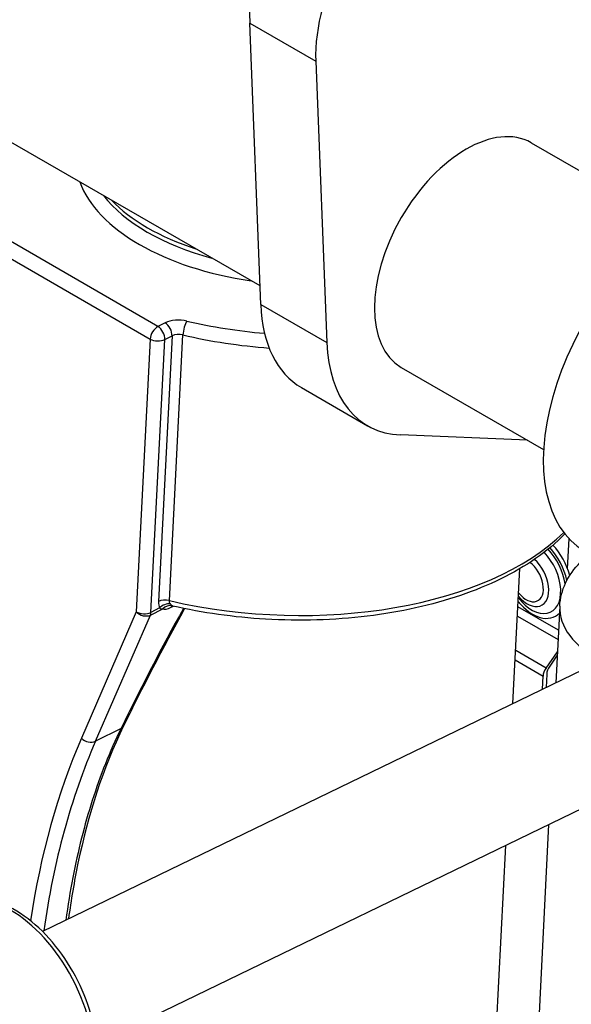
# Model space of a CAD drawing. Units: millimetres. Extents: x 283 to 3800, y 35 to 4953.
# Drawn here: x 1259 to 1394, y 3750 to 3992 of the extents above; entities that cross this region are included whole.
import ezdxf

# ---------------------------------------------------------------- set-up
doc = ezdxf.new("R2010")
doc.units = ezdxf.units.MM
doc.header["$LTSCALE"] = 18.181818
doc.layers.add('Visible Edges(Hillmar_metric)', color=7, linetype='Continuous', lineweight=25)
doc.layers.add('Visible Tangent Edges(Hillmar_Metric)', color=7, linetype='Continuous', lineweight=25, true_color=0xc0c0c0)

msp = doc.modelspace()

# ---------------------------------------------------------------- linework, layer by layer
at = {"layer": 'Visible Edges(Hillmar_metric)'}
for p, q in [((1317.7357, 3922.0909), (1315.0247, 3991.1203)), ((1317.5566, 3926.6532), (1218.9973, 3983.5564)), ((1331.2239, 3981.7677), (1333.9349, 3912.7383)), ((1384.0087, 3961.768), (1418.8944, 3941.6267)), ((1352.1905, 3906.6573), (1387.0762, 3886.516)), ((1327.7186, 3901.6811), (1343.9178, 3892.3285)), ((1383.1134, 3888.8039), (1351.9561, 3890.0802)), ((1392.9307, 3857.2738), (1393.3033, 3864.6062)), ((1379.5674, 3824.1665), (1381.2494, 3857.2693)), ((1391.0341, 3848.0701), (1390.0785, 3829.2639)), ((1420.6983, 3844.1128), (1264.2415, 3768.2397)), ((1387.6649, 3832.8781), (1390.4661, 3836.8925)), ((1390.4206, 3835.9958), (1388.5632, 3833.3341)), ((1386.7746, 3827.6616), (1386.9399, 3830.9151)), ((1387.8383, 3831.3711), (1387.6719, 3828.0968)), ((1455.5245, 3827.0539), (1277.5699, 3740.7555)), ((1388.31, 3794.4585), (1384.395, 3717.4066)), ((1374.8128, 3730.592), (1377.799, 3789.3612))]:
    msp.add_line(p, q, dxfattribs=at)
for centre, major_axis, ratio, start_param, end_param in [((1341.9968, 4008.0738), (19.0909, 33.0664), 0.57735027, 0, 2.40050944), ((1358.196, 3998.7212), (19.0909, 33.0664), 0.57735027, 5.5421021, 8.68369475), ((1368.0996, 3934.2126), (15.9091, 27.5554), 0.57735027, 0, 3.14159265), ((1325.8946, 3959.171), (-50.8435, 2.5834), 0.54146441, 0.52168358, 1.10594682), ((1421.1969, 3903.5569), (-24.1818, -41.8841), 0.57735027, 3.97130577, 6.28318531), ((1351.9004, 3943.5652), (-24.1818, -41.8841), 0.57735027, 5.5421021, 6.28318531), ((1368.0996, 3934.2126), (-24.1818, -41.8841), 0.57735027, 5.5421021, 6.57696206), ((1384.8587, 3855.2529), (-5.3283, 10.4979), 0.61113252, 4.33275174, 5.12168037), ((1385.757, 3855.7089), (-5.3283, 10.4979), 0.61113252, 4.4013279, 5.1426597), ((1388.7366, 3831.827), (1.2727, 2.2044), 0.57735027, 1.42315885, 2.29582348), ((1389.6349, 3832.283), (-1.2727, -2.2044), 0.57735027, 4.5647515, 5.43741613)]:
    msp.add_ellipse(centre, major_axis=major_axis, ratio=ratio, start_param=start_param, end_param=end_param, dxfattribs=at)
for points, knots in [([(1392.267, 3865.7962), (1390.1862, 3863.6327), (1387.775, 3861.6005), (1379.9122, 3856.1247), (1373.6846, 3853.0791), (1359.7115, 3848.3078), (1351.9652, 3846.5856), (1335.7631, 3844.6207), (1327.3131, 3844.3731), (1311.172, 3845.3248), (1303.4749, 3846.4131), (1296.1555, 3848.0893)], [2.82420305, 2.82420305, 2.82420305, 2.82420305, 2.99465122, 2.99465122, 3.32011176, 3.32011176, 3.64590556, 3.64590556, 3.97040757, 3.97040757, 4.26990672, 4.26990672, 4.26990672, 4.26990672]), ([(1391.0341, 3848.0701), (1391.1336, 3850.0287), (1391.6378, 3851.9565), (1393.3431, 3855.6137), (1394.5971, 3857.2985), (1396.6094, 3859.3007), (1397.2046, 3859.8268), (1397.8252, 3860.3204)], [5.526204178, 5.526204178, 5.526204178, 5.526204178, 5.742532787, 5.742532787, 5.983104058, 5.983104058, 6.07689196, 6.07689196, 6.07689196, 6.07689196]), ([(1296.1282, 3848.096), (1296.0619, 3848.1102), (1295.9994, 3848.1191), (1295.8919, 3848.1286), (1295.8461, 3848.1295), (1295.7556, 3848.1275), (1295.7265, 3848.1224), (1295.7265, 3848.1224)], [0.0028075539, 0.0028075539, 0.0028075539, 0.0028075539, 0.0280520841, 0.0280520841, 0.0525476655, 0.0525476655, 0.0909821653, 0.0909821653, 0.0909821653, 0.0909821653]), ([(1284.1208, 3818.6655), (1279.0092, 3808.1876), (1275.4226, 3796.9462), (1272.0176, 3780.544), (1271.2449, 3775.9871), (1270.6157, 3771.3308)], [0, 0, 0, 0, 3.71409843, 3.71409843, 5.09477198, 5.09477198, 5.09477198, 5.09477198]), ([(1268.6517, 3717.9972), (1270.5414, 3718.9662), (1272.202, 3720.3753), (1274.9677, 3723.9502), (1276.0377, 3726.1513), (1277.5096, 3731.2049), (1277.8579, 3734.0971), (1277.7592, 3740.2169), (1277.2967, 3743.4502), (1275.6196, 3749.8947), (1274.4071, 3753.1048), (1271.3589, 3759.1938), (1269.525, 3762.0721), (1265.4002, 3767.2252), (1263.1092, 3769.498), (1258.2647, 3773.1975), (1255.7104, 3774.6235), (1250.6071, 3776.4018), (1248.0537, 3776.7775), (1243.9456, 3776.4245), (1242.3363, 3776.0098), (1240.8488, 3775.329)], [2.32679893, 2.32679893, 2.32679893, 2.32679893, 2.61224785, 2.61224785, 2.91536038, 2.91536038, 3.24126138, 3.24126138, 3.57311086, 3.57311086, 3.90402867, 3.90402867, 4.2343035, 4.2343035, 4.56537624, 4.56537624, 4.89712792, 4.89712792, 5.22080195, 5.22080195, 5.44069097, 5.44069097, 5.44069097, 5.44069097])]:
    msp.add_open_spline(points, degree=3, knots=knots, dxfattribs=at)
for points in [[(1299.0585, 3847.4592), (1293.6844, 3837.6959), (1288.7207, 3828.0899), (1284.1203, 3818.6603)], [(1296.1557, 3848.0899), (1296.1539, 3848.0903), (1296.1522, 3848.0907), (1296.1505, 3848.0911)]]:
    msp.add_open_spline(points, degree=3, dxfattribs=at)
at = {"layer": 'Visible Tangent Edges(Hillmar_Metric)'}
for p, q in [((1315.0247, 3991.1203), (1331.2239, 3981.7677)), ((1292.5318, 3916.6579), (1245.1396, 3944.0198)), ((1243.2344, 3940.9706), (1290.6266, 3913.6088)), ((1317.7357, 3922.0909), (1333.9349, 3912.7383)), ((1294.3052, 3917.558), (1292.5318, 3916.6579)), ((1295.9965, 3914.3816), (1292.6843, 3849.195)), ((1294.2231, 3913.4815), (1295.9965, 3914.3816)), ((1295.3538, 3849.421), (1298.666, 3914.6076)), ((1290.6266, 3913.6088), (1287.2249, 3846.6617)), ((1290.8215, 3846.5345), (1294.2231, 3913.4815)), ((1287.2249, 3846.6617), (1273.7772, 3815.6878)), ((1290.6758, 3845.8661), (1293.7087, 3847.4055)), ((1292.9468, 3847.6132), (1290.8215, 3846.5345)), ((1295.7978, 3847.7907), (1296.3145, 3848.053)), ((1390.7339, 3842.1619), (1380.774, 3847.9123)), ((1277.228, 3814.8922), (1290.6758, 3845.8661)), ((1380.6564, 3845.5986), (1390.6163, 3839.8483)), ((1387.6649, 3832.8781), (1380.2282, 3837.1717)), ((1380.1107, 3834.858), (1386.9399, 3830.9151)), ((1283.4881, 3818.0695), (1277.228, 3814.8922))]:
    msp.add_line(p, q, dxfattribs=at)
for centre, major_axis, ratio, start_param, end_param in [((1325.7317, 3955.9651), (-53.3857, 2.7126), 0.54146441, 0.2246622, 1.40296819), ((1325.8403, 3958.1024), (-50.8435, 2.5834), 0.54146441, 0.4358447, 1.1917857), ((1292.4232, 3914.5207), (-1.2727, -2.2044), 0.57735027, 3.8666198, 5.43741613), ((1292.4232, 3914.5207), (-1.1521, 2.2698), 0.61113252, 3.95905471, 5.52985104), ((1297.905, 3915.4797), (-5.0844, 0.2583), 0.54146441, 4.39092022, 5.52620418), ((1294.1966, 3915.4208), (-1.1521, 2.2698), 0.61113252, 3.95905471, 5.52985104), ((1299.5356, 3915.8728), (-0.5782, -2.4789), 0.2656354, 3.73796196, 5.30875829), ((1325.7317, 3955.9651), (-76.2653, 3.8751), 0.54146441, 1.24932757, 1.50574306), ((1297.7964, 3913.3424), (2.5422, -0.1292), 0.54146441, 1.24932757, 2.38461152), ((1325.6231, 3953.8279), (78.8074, -4.0043), 0.54146441, 4.39092022, 4.6660974), ((1292.4232, 3914.5207), (2.5422, -0.1292), 0.54146441, 3.95540785, 5.52620418), ((1322.3109, 3888.6412), (-78.8074, 4.0043), 0.54146441, 1.24932757, 2.68250188), ((1384.5515, 3855.097), (4.2961, -8.4644), 0.61113252, 5.01325886, 8.32578861), ((1384.8587, 3855.2529), (-4.9404, 9.7337), 0.61113252, 4.24621576, 5.14386583), ((1383.3692, 3854.497), (3.1722, -6.2499), 0.61113252, 5.07074913, 8.43450388), ((1383.062, 3854.3411), (2.5279, -4.9806), 0.61113252, 5.02638017, 8.57291359), ((1295.2191, 3850.1661), (1.4356, 3.4092), 0.61483128, 2.1035099, 2.63504476), ((1294.4842, 3848.1558), (2.5422, -0.1292), 0.54146441, 1.24932757, 2.38461152), ((1384.8587, 3855.2529), (4.9404, -9.7337), 0.61113252, 5.04375667, 6.4968971), ((1320.4445, 3817.6443), (68.5175, 131.9063), 0.22336526, 1.45940583, 1.68310241), ((1289.0215, 3847.5736), (-2.5422, 0.1292), 0.54146441, 0.8138152, 2.38461152), ((1289.0215, 3847.5736), (2.3349, -1.0137), 0.70627554, 4.1832822, 5.75407852), ((1289.0215, 3847.5736), (-1.1521, 2.2698), 0.61113252, 3.60998886, 3.95905471), ((1294.7467, 3846.574), (-2.305, -1.0799), 0.75738244, 4.0245554, 5.19843025), ((1295.3629, 3845.698), (1.3544, 2.1552), 0.93041848, 0.32473327, 1.34676532), ((1297.452, 3846.0832), (-1.1521, 2.2698), 0.61113252, 0.24152439, 0.46839621), ((1422.8113, 3846.4555), (-31.7772, 1.6146), 0.54146441, 0, 0.84773455), ((1281.8338, 3819.777), (2.2877, -1.1161), 0.66471181, 5.78446407, 6.28250752), ((1440.8532, 3643.2308), (116.3581, -229.2521), 0.61113252, 3.60998886, 3.85096193), ((1275.5738, 3816.5997), (2.3349, -1.0137), 0.70627554, 4.1832822, 5.75407852), ((1442.6499, 3644.1426), (-115.206, 226.9823), 0.61113252, 0.46839621, 0.71981764), ((1254.5035, 3746.5434), (-13.9027, 28.6686), 0.62156529, 3.15544296, 6.269335)]:
    msp.add_ellipse(centre, major_axis=major_axis, ratio=ratio, start_param=start_param, end_param=end_param, dxfattribs=at)
for points in [[(1295.5782, 3848.6084), (1295.4169, 3848.8368), (1295.3383, 3849.1167), (1295.3538, 3849.421)], [(1292.9468, 3847.6132), (1293.1643, 3847.4547), (1293.4086, 3847.3827), (1293.7087, 3847.4055)], [(1293.7087, 3847.4055), (1294.1051, 3847.1563), (1294.896, 3847.333), (1295.7978, 3847.7907)], [(1296.0067, 3848.1426), (1295.8625, 3848.2212), (1295.7416, 3848.3769), (1295.5782, 3848.6084)], [(1296.1505, 3848.0911), (1296.0947, 3848.1039), (1296.0465, 3848.121), (1296.0067, 3848.1426)]]:
    msp.add_open_spline(points, degree=3, dxfattribs=at)
msp.add_open_spline([(1283.4881, 3818.0695), (1280.7113, 3812.3839), (1276.0721, 3800.6174), (1272.1063, 3784.6873), (1270.4434, 3774.5629), (1269.9533, 3771.0096)], degree=3, knots=[-7.05322139, -7.05322139, -7.05322139, -7.05322139, -5.03801528, -3.02280917, -1.95943803, -1.95943803, -1.95943803, -1.95943803], dxfattribs=at)

doc.saveas('drawing.dxf')
